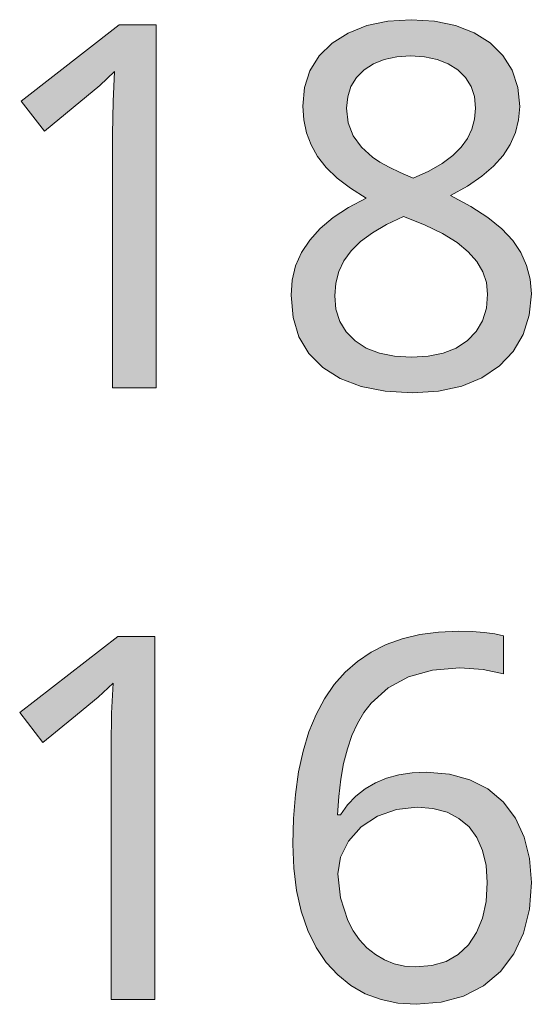
# Model space of a CAD drawing. Units: millimetres. Extents: x 0 to 420, y 0 to 297.
# Drawn here: x 51 to 54, y 169 to 175 of the extents above; entities that cross this region are included whole.
import ezdxf

# ---------------------------------------------------------------- set-up
doc = ezdxf.new("R2010")
doc.units = ezdxf.units.MM
doc.header["$MEASUREMENT"] = 0
doc.layers.add('Layer 1', color=7, linetype='Continuous', lineweight=0)

# ---------------------------------------------------------------- blocks, each defined once
blk = doc.blocks.new('Block_0')
at = {"layer": 'Layer 1', "true_color": 0x000000, "transparency": 33554687}
h = blk.add_hatch(color=18, dxfattribs=at)
h.dxf.hatch_style = 2
h.paths.add_polyline_path([(52.1851, 172.6772), (52.1851, 174.669), (51.9819, 174.669), (51.4426, 174.2508), (51.5705, 174.0857), (51.7288, 174.216), (51.8744, 174.3363), (51.9561, 174.4129), (51.9481, 174.2478), (51.9451, 174.0696), (51.9451, 172.6772), (52.1851, 172.6772)])
h = blk.add_hatch(color=18, dxfattribs=at)
h.dxf.hatch_style = 2
edge = h.paths.add_edge_path()
edge.add_spline(control_points=[(53.5855, 174.6974), (53.5855, 174.6974), (53.7146, 174.6893), (53.7146, 174.6893), (53.7146, 174.6893), (53.8294, 174.6648), (53.8294, 174.6648), (53.8294, 174.6648), (53.9314, 174.6254), (53.9314, 174.6254), (53.9314, 174.6254), (54.0203, 174.5708), (54.0203, 174.5708), (54.0203, 174.5708), (54.0906, 174.501), (54.0906, 174.501), (54.0906, 174.501), (54.1414, 174.4197), (54.1414, 174.4197), (54.1414, 174.4197), (54.1718, 174.3261), (54.1718, 174.3261), (54.1718, 174.3261), (54.1824, 174.2207), (54.1824, 174.2207), (54.1824, 174.2207), (54.1765, 174.1475), (54.1765, 174.1475), (54.1765, 174.1475), (54.1591, 174.0776), (54.1591, 174.0776), (54.1591, 174.0776), (54.1304, 174.0129), (54.1304, 174.0129), (54.1304, 174.0129), (54.091, 173.9523), (54.091, 173.9523), (54.091, 173.9523), (54.0393, 173.8939), (54.0393, 173.8939), (54.0393, 173.8939), (53.9737, 173.838), (53.9737, 173.838), (53.9737, 173.838), (53.895, 173.7838), (53.895, 173.7838), (53.895, 173.7838), (53.8023, 173.7318), (53.8023, 173.7318), (53.8023, 173.7318), (53.914, 173.6725), (53.914, 173.6725), (53.914, 173.6725), (54.008, 173.6115), (54.008, 173.6115), (54.008, 173.6115), (54.0851, 173.5497), (54.0851, 173.5497), (54.0851, 173.5497), (54.1439, 173.4862), (54.1439, 173.4862), (54.1439, 173.4862), (54.1884, 173.4198), (54.1884, 173.4198), (54.1884, 173.4198), (54.2205, 173.3486), (54.2205, 173.3486), (54.2205, 173.3486), (54.24, 173.2737), (54.24, 173.2737), (54.24, 173.2737), (54.2464, 173.1933), (54.2464, 173.1933), (54.2464, 173.1933), (54.2349, 173.0756), (54.2349, 173.0756), (54.2349, 173.0756), (54.2015, 172.9702), (54.2015, 172.9702), (54.2015, 172.9702), (54.1469, 172.8771), (54.1469, 172.8771), (54.1469, 172.8771), (54.0707, 172.797), (54.0707, 172.797), (54.0707, 172.797), (53.9746, 172.7327), (53.9746, 172.7327), (53.9746, 172.7327), (53.8637, 172.6866), (53.8637, 172.6866), (53.8637, 172.6866), (53.7362, 172.659), (53.7362, 172.659), (53.7362, 172.659), (53.5936, 172.6497), (53.5936, 172.6497), (53.5936, 172.6497), (53.4433, 172.6582), (53.4433, 172.6582), (53.4433, 172.6582), (53.3104, 172.684), (53.3104, 172.684), (53.3104, 172.684), (53.1965, 172.728), (53.1965, 172.728), (53.1965, 172.728), (53.1004, 172.789), (53.1004, 172.789), (53.1004, 172.789), (53.0242, 172.8656), (53.0242, 172.8656), (53.0242, 172.8656), (52.9696, 172.9562), (52.9696, 172.9562), (52.9696, 172.9562), (52.937, 173.0633), (52.937, 173.0633), (52.937, 173.0633), (52.926, 173.1852), (52.926, 173.1852), (52.926, 173.1852), (52.9323, 173.2678), (52.9323, 173.2678), (52.9323, 173.2678), (52.9505, 173.3461), (52.9505, 173.3461), (52.9505, 173.3461), (52.9831, 173.4189), (52.9831, 173.4189), (52.9831, 173.4189), (53.0284, 173.4875), (53.0284, 173.4875), (53.0284, 173.4875), (53.0864, 173.5523), (53.0864, 173.5523), (53.0864, 173.5523), (53.158, 173.6119), (53.158, 173.6119), (53.158, 173.6119), (53.2418, 173.6674), (53.2418, 173.6674), (53.2418, 173.6674), (53.3392, 173.7178), (53.3392, 173.7178), (53.3392, 173.7178), (53.2528, 173.772), (53.2528, 173.772), (53.2528, 173.772), (53.1796, 173.8283), (53.1796, 173.8283), (53.1796, 173.8283), (53.1194, 173.8867), (53.1194, 173.8867), (53.1194, 173.8867), (53.072, 173.9468), (53.072, 173.9468), (53.072, 173.9468), (53.036, 174.0099), (53.036, 174.0099), (53.036, 174.0099), (53.0106, 174.0764), (53.0106, 174.0764), (53.0106, 174.0764), (52.9954, 174.1479), (52.9954, 174.1479), (52.9954, 174.1479), (52.9903, 174.2232), (52.9903, 174.2232), (52.9903, 174.2232), (53.0001, 174.3257), (53.0001, 174.3257), (53.0001, 174.3257), (53.0297, 174.4167), (53.0297, 174.4167), (53.0297, 174.4167), (53.0809, 174.4984), (53.0809, 174.4984), (53.0809, 174.4984), (53.1525, 174.5678), (53.1525, 174.5678), (53.1525, 174.5678), (53.2405, 174.6241), (53.2405, 174.6241), (53.2405, 174.6241), (53.3417, 174.6648), (53.3417, 174.6648), (53.3417, 174.6648), (53.4573, 174.6893), (53.4573, 174.6893), (53.4573, 174.6893), (53.5855, 174.6974), (53.5855, 174.6974)], knot_values=[0, 0, 0, 0, 1, 1, 1, 2, 2, 2, 3, 3, 3, 4, 4, 4, 5, 5, 5, 6, 6, 6, 7, 7, 7, 8, 8, 8, 9, 9, 9, 10, 10, 10, 11, 11, 11, 12, 12, 12, 13, 13, 13, 14, 14, 14, 15, 15, 15, 16, 16, 16, 17, 17, 17, 18, 18, 18, 19, 19, 19, 20, 20, 20, 21, 21, 21, 22, 22, 22, 23, 23, 23, 24, 24, 24, 25, 25, 25, 26, 26, 26, 27, 27, 27, 28, 28, 28, 29, 29, 29, 30, 30, 30, 31, 31, 31, 32, 32, 32, 33, 33, 33, 34, 34, 34, 35, 35, 35, 36, 36, 36, 37, 37, 37, 38, 38, 38, 39, 39, 39, 40, 40, 40, 41, 41, 41, 42, 42, 42, 43, 43, 43, 44, 44, 44, 45, 45, 45, 46, 46, 46, 47, 47, 47, 48, 48, 48, 49, 49, 49, 50, 50, 50, 51, 51, 51, 52, 52, 52, 53, 53, 53, 54, 54, 54, 55, 55, 55, 56, 56, 56, 57, 57, 57, 58, 58, 58, 59, 59, 59, 60, 60, 60, 61, 61, 61, 62, 62, 62, 63, 63, 63, 64, 64, 64, 64], degree=3, periodic=0)
edge.add_line((53.5855, 174.6974), (53.5855, 174.6974))
edge = h.paths.add_edge_path()
edge.add_spline(control_points=[(53.166, 173.1827), (53.166, 173.1827), (53.1728, 173.1078), (53.1728, 173.1078), (53.1728, 173.1078), (53.1931, 173.0409), (53.1931, 173.0409), (53.1931, 173.0409), (53.2287, 172.9837), (53.2287, 172.9837), (53.2287, 172.9837), (53.2778, 172.9346), (53.2778, 172.9346), (53.2778, 172.9346), (53.3392, 172.8952), (53.3392, 172.8952), (53.3392, 172.8952), (53.4111, 172.8665), (53.4111, 172.8665), (53.4111, 172.8665), (53.4941, 172.85), (53.4941, 172.85), (53.4941, 172.85), (53.5881, 172.8445), (53.5881, 172.8445), (53.5881, 172.8445), (53.6799, 172.85), (53.6799, 172.85), (53.6799, 172.85), (53.7612, 172.8665), (53.7612, 172.8665), (53.7612, 172.8665), (53.8336, 172.8952), (53.8336, 172.8952), (53.8336, 172.8952), (53.895, 172.9359), (53.895, 172.9359), (53.895, 172.9359), (53.9437, 172.9863), (53.9437, 172.9863), (53.9437, 172.9863), (53.978, 173.0451), (53.978, 173.0451), (53.978, 173.0451), (53.9996, 173.1133), (53.9996, 173.1133), (53.9996, 173.1133), (54.0063, 173.1908), (54.0063, 173.1908), (54.0063, 173.1908), (53.9996, 173.2543), (53.9996, 173.2543), (53.9996, 173.2543), (53.9792, 173.3135), (53.9792, 173.3135), (53.9792, 173.3135), (53.9466, 173.3702), (53.9466, 173.3702), (53.9466, 173.3702), (53.9001, 173.4236), (53.9001, 173.4236), (53.9001, 173.4236), (53.8383, 173.474), (53.8383, 173.474), (53.8383, 173.474), (53.7578, 173.5231), (53.7578, 173.5231), (53.7578, 173.5231), (53.6596, 173.5709), (53.6596, 173.5709), (53.6596, 173.5709), (53.5432, 173.617), (53.5432, 173.617), (53.5432, 173.617), (53.4513, 173.5739), (53.4513, 173.5739), (53.4513, 173.5739), (53.3726, 173.5277), (53.3726, 173.5277), (53.3726, 173.5277), (53.3074, 173.4799), (53.3074, 173.4799), (53.3074, 173.4799), (53.2558, 173.4291), (53.2558, 173.4291), (53.2558, 173.4291), (53.2164, 173.3745), (53.2164, 173.3745), (53.2164, 173.3745), (53.1876, 173.3148), (53.1876, 173.3148), (53.1876, 173.3148), (53.1715, 173.2509), (53.1715, 173.2509), (53.1715, 173.2509), (53.166, 173.1827), (53.166, 173.1827)], knot_values=[0, 0, 0, 0, 1, 1, 1, 2, 2, 2, 3, 3, 3, 4, 4, 4, 5, 5, 5, 6, 6, 6, 7, 7, 7, 8, 8, 8, 9, 9, 9, 10, 10, 10, 11, 11, 11, 12, 12, 12, 13, 13, 13, 14, 14, 14, 15, 15, 15, 16, 16, 16, 17, 17, 17, 18, 18, 18, 19, 19, 19, 20, 20, 20, 21, 21, 21, 22, 22, 22, 23, 23, 23, 24, 24, 24, 25, 25, 25, 26, 26, 26, 27, 27, 27, 28, 28, 28, 29, 29, 29, 30, 30, 30, 31, 31, 31, 32, 32, 32, 32], degree=3, periodic=0)
edge.add_line((53.166, 173.1827), (53.166, 173.1827))
edge = h.paths.add_edge_path()
edge.add_spline(control_points=[(53.583, 174.4984), (53.583, 174.4984), (53.5064, 174.4938), (53.5064, 174.4938), (53.5064, 174.4938), (53.4382, 174.4794), (53.4382, 174.4794), (53.4382, 174.4794), (53.3785, 174.4557), (53.3785, 174.4557), (53.3785, 174.4557), (53.3269, 174.4222), (53.3269, 174.4222), (53.3269, 174.4222), (53.285, 174.3803), (53.285, 174.3803), (53.285, 174.3803), (53.2545, 174.3312), (53.2545, 174.3312), (53.2545, 174.3312), (53.2371, 174.2745), (53.2371, 174.2745), (53.2371, 174.2745), (53.2312, 174.211), (53.2312, 174.211), (53.2312, 174.211), (53.2405, 174.1305), (53.2405, 174.1305), (53.2405, 174.1305), (53.268, 174.0598), (53.268, 174.0598), (53.268, 174.0598), (53.3129, 173.998), (53.3129, 173.998), (53.3129, 173.998), (53.3743, 173.9426), (53.3743, 173.9426), (53.3743, 173.9426), (53.4145, 173.9159), (53.4145, 173.9159), (53.4145, 173.9159), (53.4645, 173.888), (53.4645, 173.888), (53.4645, 173.888), (53.5254, 173.8583), (53.5254, 173.8583), (53.5254, 173.8583), (53.5965, 173.827), (53.5965, 173.827), (53.5965, 173.827), (53.6829, 173.8668), (53.6829, 173.8668), (53.6829, 173.8668), (53.7557, 173.9083), (53.7557, 173.9083), (53.7557, 173.9083), (53.815, 173.9519), (53.815, 173.9519), (53.815, 173.9519), (53.8607, 173.9972), (53.8607, 173.9972), (53.8607, 173.9972), (53.895, 174.0455), (53.895, 174.0455), (53.895, 174.0455), (53.9191, 174.0967), (53.9191, 174.0967), (53.9191, 174.0967), (53.9348, 174.1517), (53.9348, 174.1517), (53.9348, 174.1517), (53.9399, 174.211), (53.9399, 174.211), (53.9399, 174.211), (53.9335, 174.2753), (53.9335, 174.2753), (53.9335, 174.2753), (53.9153, 174.3312), (53.9153, 174.3312), (53.9153, 174.3312), (53.8848, 174.3803), (53.8848, 174.3803), (53.8848, 174.3803), (53.8429, 174.4222), (53.8429, 174.4222), (53.8429, 174.4222), (53.79, 174.4557), (53.79, 174.4557), (53.79, 174.4557), (53.7286, 174.4794), (53.7286, 174.4794), (53.7286, 174.4794), (53.66, 174.4938), (53.66, 174.4938), (53.66, 174.4938), (53.583, 174.4984), (53.583, 174.4984)], knot_values=[0, 0, 0, 0, 1, 1, 1, 2, 2, 2, 3, 3, 3, 4, 4, 4, 5, 5, 5, 6, 6, 6, 7, 7, 7, 8, 8, 8, 9, 9, 9, 10, 10, 10, 11, 11, 11, 12, 12, 12, 13, 13, 13, 14, 14, 14, 15, 15, 15, 16, 16, 16, 17, 17, 17, 18, 18, 18, 19, 19, 19, 20, 20, 20, 21, 21, 21, 22, 22, 22, 23, 23, 23, 24, 24, 24, 25, 25, 25, 26, 26, 26, 27, 27, 27, 28, 28, 28, 29, 29, 29, 30, 30, 30, 31, 31, 31, 32, 32, 32, 32], degree=3, periodic=0)
edge.add_line((53.583, 174.4984), (53.583, 174.4984))
h = blk.add_hatch(color=18, dxfattribs=at)
h.dxf.hatch_style = 2
h.paths.add_polyline_path([(52.1767, 169.3206), (52.1767, 171.3124), (51.9739, 171.3124), (51.4346, 170.8942), (51.5624, 170.7295), (51.7208, 170.8594), (51.8664, 170.9801), (51.9481, 171.0563), (51.9396, 170.8916), (51.9371, 170.713), (51.9371, 169.3206), (52.1767, 169.3206)])
h = blk.add_hatch(color=18, dxfattribs=at)
h.dxf.hatch_style = 2
edge = h.paths.add_edge_path()
edge.add_spline(control_points=[(52.9357, 170.172), (52.9357, 170.172), (52.9391, 170.3133), (52.9391, 170.3133), (52.9391, 170.3133), (52.9497, 170.4459), (52.9497, 170.4459), (52.9497, 170.4459), (52.967, 170.569), (52.967, 170.569), (52.967, 170.569), (52.9916, 170.6829), (52.9916, 170.6829), (52.9916, 170.6829), (53.0238, 170.7883), (53.0238, 170.7883), (53.0238, 170.7883), (53.0631, 170.884), (53.0631, 170.884), (53.0631, 170.884), (53.1097, 170.9708), (53.1097, 170.9708), (53.1097, 170.9708), (53.163, 171.0482), (53.163, 171.0482), (53.163, 171.0482), (53.2236, 171.1164), (53.2236, 171.1164), (53.2236, 171.1164), (53.2909, 171.1757), (53.2909, 171.1757), (53.2909, 171.1757), (53.3658, 171.226), (53.3658, 171.226), (53.3658, 171.226), (53.4479, 171.2675), (53.4479, 171.2675), (53.4479, 171.2675), (53.5368, 171.2997), (53.5368, 171.2997), (53.5368, 171.2997), (53.6329, 171.3226), (53.6329, 171.3226), (53.6329, 171.3226), (53.7362, 171.3365), (53.7362, 171.3365), (53.7362, 171.3365), (53.8471, 171.3412), (53.8471, 171.3412), (53.8471, 171.3412), (53.9217, 171.3395), (53.9217, 171.3395), (53.9217, 171.3395), (53.9877, 171.3344), (53.9877, 171.3344), (53.9877, 171.3344), (54.0453, 171.3264), (54.0453, 171.3264), (54.0453, 171.3264), (54.0935, 171.3154), (54.0935, 171.3154), (54.0935, 171.3154), (54.0935, 171.1067), (54.0935, 171.1067), (54.0935, 171.1067), (53.9818, 171.1312), (53.9818, 171.1312), (53.9818, 171.1312), (53.8527, 171.1393), (53.8527, 171.1393), (53.8527, 171.1393), (53.7028, 171.127), (53.7028, 171.127), (53.7028, 171.127), (53.572, 171.0906), (53.572, 171.0906), (53.572, 171.0906), (53.4598, 171.0305), (53.4598, 171.0305), (53.4598, 171.0305), (53.3662, 170.9458), (53.3662, 170.9458), (53.3662, 170.9458), (53.3265, 170.8942), (53.3265, 170.8942), (53.3265, 170.8942), (53.2913, 170.8349), (53.2913, 170.8349), (53.2913, 170.8349), (53.2608, 170.7689), (53.2608, 170.7689), (53.2608, 170.7689), (53.2354, 170.6952), (53.2354, 170.6952), (53.2354, 170.6952), (53.2147, 170.6156), (53.2147, 170.6156), (53.2147, 170.6156), (53.1986, 170.5284), (53.1986, 170.5284), (53.1986, 170.5284), (53.1876, 170.4344), (53.1876, 170.4344), (53.1876, 170.4344), (53.1808, 170.3328), (53.1808, 170.3328), (53.1808, 170.3328), (53.1973, 170.3328), (53.1973, 170.3328), (53.1973, 170.3328), (53.2367, 170.3878), (53.2367, 170.3878), (53.2367, 170.3878), (53.2816, 170.4353), (53.2816, 170.4353), (53.2816, 170.4353), (53.3332, 170.4755), (53.3332, 170.4755), (53.3332, 170.4755), (53.3895, 170.5085), (53.3895, 170.5085), (53.3895, 170.5085), (53.4513, 170.5343), (53.4513, 170.5343), (53.4513, 170.5343), (53.5186, 170.5525), (53.5186, 170.5525), (53.5186, 170.5525), (53.591, 170.5635), (53.591, 170.5635), (53.591, 170.5635), (53.6685, 170.5673), (53.6685, 170.5673), (53.6685, 170.5673), (53.7959, 170.5572), (53.7959, 170.5572), (53.7959, 170.5572), (53.9085, 170.5263), (53.9085, 170.5263), (53.9085, 170.5263), (54.0076, 170.4755), (54.0076, 170.4755), (54.0076, 170.4755), (54.0923, 170.4039), (54.0923, 170.4039), (54.0923, 170.4039), (54.1591, 170.315), (54.1591, 170.315), (54.1591, 170.315), (54.207, 170.2117), (54.207, 170.2117), (54.207, 170.2117), (54.2366, 170.0941), (54.2366, 170.0941), (54.2366, 170.0941), (54.2464, 169.9624), (54.2464, 169.9624), (54.2464, 169.9624), (54.2354, 169.8151), (54.2354, 169.8151), (54.2354, 169.8151), (54.2028, 169.6843), (54.2028, 169.6843), (54.2028, 169.6843), (54.1498, 169.5708), (54.1498, 169.5708), (54.1498, 169.5708), (54.0762, 169.4735), (54.0762, 169.4735), (54.0762, 169.4735), (53.9826, 169.3947), (53.9826, 169.3947), (53.9826, 169.3947), (53.8742, 169.3384), (53.8742, 169.3384), (53.8742, 169.3384), (53.7511, 169.3045), (53.7511, 169.3045), (53.7511, 169.3045), (53.6126, 169.2935), (53.6126, 169.2935), (53.6126, 169.2935), (53.5136, 169.2999), (53.5136, 169.2999), (53.5136, 169.2999), (53.4209, 169.3194), (53.4209, 169.3194), (53.4209, 169.3194), (53.3341, 169.3515), (53.3341, 169.3515), (53.3341, 169.3515), (53.2545, 169.3968), (53.2545, 169.3968), (53.2545, 169.3968), (53.1821, 169.4544), (53.1821, 169.4544), (53.1821, 169.4544), (53.1182, 169.5238), (53.1182, 169.5238), (53.1182, 169.5238), (53.064, 169.606), (53.064, 169.606), (53.064, 169.606), (53.0187, 169.6995), (53.0187, 169.6995), (53.0187, 169.6995), (52.9823, 169.8041), (52.9823, 169.8041), (52.9823, 169.8041), (52.9565, 169.9175), (52.9565, 169.9175), (52.9565, 169.9175), (52.9408, 170.0403), (52.9408, 170.0403), (52.9408, 170.0403), (52.9357, 170.172), (52.9357, 170.172)], knot_values=[0, 0, 0, 0, 1, 1, 1, 2, 2, 2, 3, 3, 3, 4, 4, 4, 5, 5, 5, 6, 6, 6, 7, 7, 7, 8, 8, 8, 9, 9, 9, 10, 10, 10, 11, 11, 11, 12, 12, 12, 13, 13, 13, 14, 14, 14, 15, 15, 15, 16, 16, 16, 17, 17, 17, 18, 18, 18, 19, 19, 19, 20, 20, 20, 21, 21, 21, 22, 22, 22, 23, 23, 23, 24, 24, 24, 25, 25, 25, 26, 26, 26, 27, 27, 27, 28, 28, 28, 29, 29, 29, 30, 30, 30, 31, 31, 31, 32, 32, 32, 33, 33, 33, 34, 34, 34, 35, 35, 35, 36, 36, 36, 37, 37, 37, 38, 38, 38, 39, 39, 39, 40, 40, 40, 41, 41, 41, 42, 42, 42, 43, 43, 43, 44, 44, 44, 45, 45, 45, 46, 46, 46, 47, 47, 47, 48, 48, 48, 49, 49, 49, 50, 50, 50, 51, 51, 51, 52, 52, 52, 53, 53, 53, 54, 54, 54, 55, 55, 55, 56, 56, 56, 57, 57, 57, 58, 58, 58, 59, 59, 59, 60, 60, 60, 61, 61, 61, 62, 62, 62, 63, 63, 63, 64, 64, 64, 65, 65, 65, 66, 66, 66, 67, 67, 67, 68, 68, 68, 69, 69, 69, 70, 70, 70, 71, 71, 71, 72, 72, 72, 72], degree=3, periodic=0)
edge.add_line((52.9357, 170.172), (52.9357, 170.172))
edge = h.paths.add_edge_path()
edge.add_spline(control_points=[(53.6101, 169.4993), (53.6101, 169.4993), (53.699, 169.5065), (53.699, 169.5065), (53.699, 169.5065), (53.7777, 169.5293), (53.7777, 169.5293), (53.7777, 169.5293), (53.8446, 169.567), (53.8446, 169.567), (53.8446, 169.567), (53.9018, 169.6204), (53.9018, 169.6204), (53.9018, 169.6204), (53.9458, 169.6868), (53.9458, 169.6868), (53.9458, 169.6868), (53.978, 169.766), (53.978, 169.766), (53.978, 169.766), (53.9974, 169.8583), (53.9974, 169.8583), (53.9974, 169.8583), (54.0038, 169.9624), (54.0038, 169.9624), (54.0038, 169.9624), (53.9974, 170.056), (53.9974, 170.056), (53.9974, 170.056), (53.978, 170.1381), (53.978, 170.1381), (53.978, 170.1381), (53.9471, 170.2088), (53.9471, 170.2088), (53.9471, 170.2088), (53.9043, 170.2676), (53.9043, 170.2676), (53.9043, 170.2676), (53.8488, 170.3142), (53.8488, 170.3142), (53.8488, 170.3142), (53.7832, 170.3481), (53.7832, 170.3481), (53.7832, 170.3481), (53.7058, 170.3684), (53.7058, 170.3684), (53.7058, 170.3684), (53.6181, 170.3752), (53.6181, 170.3752), (53.6181, 170.3752), (53.5047, 170.3629), (53.5047, 170.3629), (53.5047, 170.3629), (53.4001, 170.326), (53.4001, 170.326), (53.4001, 170.326), (53.3116, 170.2676), (53.3116, 170.2676), (53.3116, 170.2676), (53.2422, 170.1897), (53.2422, 170.1897), (53.2422, 170.1897), (53.1973, 170.1013), (53.1973, 170.1013), (53.1973, 170.1013), (53.1838, 170.0102), (53.1838, 170.0102), (53.1838, 170.0102), (53.1973, 169.8777), (53.1973, 169.8777), (53.1973, 169.8777), (53.238, 169.7541), (53.238, 169.7541), (53.238, 169.7541), (53.2676, 169.6974), (53.2676, 169.6974), (53.2676, 169.6974), (53.3023, 169.6474), (53.3023, 169.6474), (53.3023, 169.6474), (53.343, 169.6043), (53.343, 169.6043), (53.343, 169.6043), (53.3895, 169.5674), (53.3895, 169.5674), (53.3895, 169.5674), (53.4391, 169.5374), (53.4391, 169.5374), (53.4391, 169.5374), (53.4928, 169.5154), (53.4928, 169.5154), (53.4928, 169.5154), (53.5495, 169.5031), (53.5495, 169.5031), (53.5495, 169.5031), (53.6101, 169.4993), (53.6101, 169.4993)], knot_values=[0, 0, 0, 0, 1, 1, 1, 2, 2, 2, 3, 3, 3, 4, 4, 4, 5, 5, 5, 6, 6, 6, 7, 7, 7, 8, 8, 8, 9, 9, 9, 10, 10, 10, 11, 11, 11, 12, 12, 12, 13, 13, 13, 14, 14, 14, 15, 15, 15, 16, 16, 16, 17, 17, 17, 18, 18, 18, 19, 19, 19, 20, 20, 20, 21, 21, 21, 22, 22, 22, 23, 23, 23, 24, 24, 24, 25, 25, 25, 26, 26, 26, 27, 27, 27, 28, 28, 28, 29, 29, 29, 30, 30, 30, 31, 31, 31, 32, 32, 32, 32], degree=3, periodic=0)
edge.add_line((53.6101, 169.4993), (53.6101, 169.4993))
at = {"layer": 'Layer 1'}
for points in [[(52.1851, 172.6772), (52.1851, 174.669), (51.9819, 174.669), (51.4426, 174.2508), (51.5705, 174.0857), (51.7288, 174.216), (51.8744, 174.3363), (51.9561, 174.4129), (51.9481, 174.2478), (51.9451, 174.0696), (51.9451, 172.6772), (52.1851, 172.6772)], [(52.1767, 169.3206), (52.1767, 171.3124), (51.9739, 171.3124), (51.4346, 170.8942), (51.5624, 170.7295), (51.7208, 170.8594), (51.8664, 170.9801), (51.9481, 171.0563), (51.9396, 170.8916), (51.9371, 170.713), (51.9371, 169.3206), (52.1767, 169.3206)]]:
    blk.add_lwpolyline(points, dxfattribs=at)
for points, knots in [([(53.5855, 174.6974), (53.5855, 174.6974), (53.7146, 174.6893), (53.7146, 174.6893), (53.7146, 174.6893), (53.8294, 174.6648), (53.8294, 174.6648), (53.8294, 174.6648), (53.9314, 174.6254), (53.9314, 174.6254), (53.9314, 174.6254), (54.0203, 174.5708), (54.0203, 174.5708), (54.0203, 174.5708), (54.0906, 174.501), (54.0906, 174.501), (54.0906, 174.501), (54.1414, 174.4197), (54.1414, 174.4197), (54.1414, 174.4197), (54.1718, 174.3261), (54.1718, 174.3261), (54.1718, 174.3261), (54.1824, 174.2207), (54.1824, 174.2207), (54.1824, 174.2207), (54.1765, 174.1475), (54.1765, 174.1475), (54.1765, 174.1475), (54.1591, 174.0776), (54.1591, 174.0776), (54.1591, 174.0776), (54.1304, 174.0129), (54.1304, 174.0129), (54.1304, 174.0129), (54.091, 173.9523), (54.091, 173.9523), (54.091, 173.9523), (54.0393, 173.8939), (54.0393, 173.8939), (54.0393, 173.8939), (53.9737, 173.838), (53.9737, 173.838), (53.9737, 173.838), (53.895, 173.7838), (53.895, 173.7838), (53.895, 173.7838), (53.8023, 173.7318), (53.8023, 173.7318), (53.8023, 173.7318), (53.914, 173.6725), (53.914, 173.6725), (53.914, 173.6725), (54.008, 173.6115), (54.008, 173.6115), (54.008, 173.6115), (54.0851, 173.5497), (54.0851, 173.5497), (54.0851, 173.5497), (54.1439, 173.4862), (54.1439, 173.4862), (54.1439, 173.4862), (54.1884, 173.4198), (54.1884, 173.4198), (54.1884, 173.4198), (54.2205, 173.3486), (54.2205, 173.3486), (54.2205, 173.3486), (54.24, 173.2737), (54.24, 173.2737), (54.24, 173.2737), (54.2464, 173.1933), (54.2464, 173.1933), (54.2464, 173.1933), (54.2349, 173.0756), (54.2349, 173.0756), (54.2349, 173.0756), (54.2015, 172.9702), (54.2015, 172.9702), (54.2015, 172.9702), (54.1469, 172.8771), (54.1469, 172.8771), (54.1469, 172.8771), (54.0707, 172.797), (54.0707, 172.797), (54.0707, 172.797), (53.9746, 172.7327), (53.9746, 172.7327), (53.9746, 172.7327), (53.8637, 172.6866), (53.8637, 172.6866), (53.8637, 172.6866), (53.7362, 172.659), (53.7362, 172.659), (53.7362, 172.659), (53.5936, 172.6497), (53.5936, 172.6497), (53.5936, 172.6497), (53.4433, 172.6582), (53.4433, 172.6582), (53.4433, 172.6582), (53.3104, 172.684), (53.3104, 172.684), (53.3104, 172.684), (53.1965, 172.728), (53.1965, 172.728), (53.1965, 172.728), (53.1004, 172.789), (53.1004, 172.789), (53.1004, 172.789), (53.0242, 172.8656), (53.0242, 172.8656), (53.0242, 172.8656), (52.9696, 172.9562), (52.9696, 172.9562), (52.9696, 172.9562), (52.937, 173.0633), (52.937, 173.0633), (52.937, 173.0633), (52.926, 173.1852), (52.926, 173.1852), (52.926, 173.1852), (52.9323, 173.2678), (52.9323, 173.2678), (52.9323, 173.2678), (52.9505, 173.3461), (52.9505, 173.3461), (52.9505, 173.3461), (52.9831, 173.4189), (52.9831, 173.4189), (52.9831, 173.4189), (53.0284, 173.4875), (53.0284, 173.4875), (53.0284, 173.4875), (53.0864, 173.5523), (53.0864, 173.5523), (53.0864, 173.5523), (53.158, 173.6119), (53.158, 173.6119), (53.158, 173.6119), (53.2418, 173.6674), (53.2418, 173.6674), (53.2418, 173.6674), (53.3392, 173.7178), (53.3392, 173.7178), (53.3392, 173.7178), (53.2528, 173.772), (53.2528, 173.772), (53.2528, 173.772), (53.1796, 173.8283), (53.1796, 173.8283), (53.1796, 173.8283), (53.1194, 173.8867), (53.1194, 173.8867), (53.1194, 173.8867), (53.072, 173.9468), (53.072, 173.9468), (53.072, 173.9468), (53.036, 174.0099), (53.036, 174.0099), (53.036, 174.0099), (53.0106, 174.0764), (53.0106, 174.0764), (53.0106, 174.0764), (52.9954, 174.1479), (52.9954, 174.1479), (52.9954, 174.1479), (52.9903, 174.2232), (52.9903, 174.2232), (52.9903, 174.2232), (53.0001, 174.3257), (53.0001, 174.3257), (53.0001, 174.3257), (53.0297, 174.4167), (53.0297, 174.4167), (53.0297, 174.4167), (53.0809, 174.4984), (53.0809, 174.4984), (53.0809, 174.4984), (53.1525, 174.5678), (53.1525, 174.5678), (53.1525, 174.5678), (53.2405, 174.6241), (53.2405, 174.6241), (53.2405, 174.6241), (53.3417, 174.6648), (53.3417, 174.6648), (53.3417, 174.6648), (53.4573, 174.6893), (53.4573, 174.6893), (53.4573, 174.6893), (53.5855, 174.6974), (53.5855, 174.6974)], [0, 0, 0, 0, 1, 1, 1, 2, 2, 2, 3, 3, 3, 4, 4, 4, 5, 5, 5, 6, 6, 6, 7, 7, 7, 8, 8, 8, 9, 9, 9, 10, 10, 10, 11, 11, 11, 12, 12, 12, 13, 13, 13, 14, 14, 14, 15, 15, 15, 16, 16, 16, 17, 17, 17, 18, 18, 18, 19, 19, 19, 20, 20, 20, 21, 21, 21, 22, 22, 22, 23, 23, 23, 24, 24, 24, 25, 25, 25, 26, 26, 26, 27, 27, 27, 28, 28, 28, 29, 29, 29, 30, 30, 30, 31, 31, 31, 32, 32, 32, 33, 33, 33, 34, 34, 34, 35, 35, 35, 36, 36, 36, 37, 37, 37, 38, 38, 38, 39, 39, 39, 40, 40, 40, 41, 41, 41, 42, 42, 42, 43, 43, 43, 44, 44, 44, 45, 45, 45, 46, 46, 46, 47, 47, 47, 48, 48, 48, 49, 49, 49, 50, 50, 50, 51, 51, 51, 52, 52, 52, 53, 53, 53, 54, 54, 54, 55, 55, 55, 56, 56, 56, 57, 57, 57, 58, 58, 58, 59, 59, 59, 60, 60, 60, 61, 61, 61, 62, 62, 62, 63, 63, 63, 64, 64, 64, 64]), ([(53.583, 174.4984), (53.583, 174.4984), (53.5064, 174.4938), (53.5064, 174.4938), (53.5064, 174.4938), (53.4382, 174.4794), (53.4382, 174.4794), (53.4382, 174.4794), (53.3785, 174.4557), (53.3785, 174.4557), (53.3785, 174.4557), (53.3269, 174.4222), (53.3269, 174.4222), (53.3269, 174.4222), (53.285, 174.3803), (53.285, 174.3803), (53.285, 174.3803), (53.2545, 174.3312), (53.2545, 174.3312), (53.2545, 174.3312), (53.2371, 174.2745), (53.2371, 174.2745), (53.2371, 174.2745), (53.2312, 174.211), (53.2312, 174.211), (53.2312, 174.211), (53.2405, 174.1305), (53.2405, 174.1305), (53.2405, 174.1305), (53.268, 174.0598), (53.268, 174.0598), (53.268, 174.0598), (53.3129, 173.998), (53.3129, 173.998), (53.3129, 173.998), (53.3743, 173.9426), (53.3743, 173.9426), (53.3743, 173.9426), (53.4145, 173.9159), (53.4145, 173.9159), (53.4145, 173.9159), (53.4645, 173.888), (53.4645, 173.888), (53.4645, 173.888), (53.5254, 173.8583), (53.5254, 173.8583), (53.5254, 173.8583), (53.5965, 173.827), (53.5965, 173.827), (53.5965, 173.827), (53.6829, 173.8668), (53.6829, 173.8668), (53.6829, 173.8668), (53.7557, 173.9083), (53.7557, 173.9083), (53.7557, 173.9083), (53.815, 173.9519), (53.815, 173.9519), (53.815, 173.9519), (53.8607, 173.9972), (53.8607, 173.9972), (53.8607, 173.9972), (53.895, 174.0455), (53.895, 174.0455), (53.895, 174.0455), (53.9191, 174.0967), (53.9191, 174.0967), (53.9191, 174.0967), (53.9348, 174.1517), (53.9348, 174.1517), (53.9348, 174.1517), (53.9399, 174.211), (53.9399, 174.211), (53.9399, 174.211), (53.9335, 174.2753), (53.9335, 174.2753), (53.9335, 174.2753), (53.9153, 174.3312), (53.9153, 174.3312), (53.9153, 174.3312), (53.8848, 174.3803), (53.8848, 174.3803), (53.8848, 174.3803), (53.8429, 174.4222), (53.8429, 174.4222), (53.8429, 174.4222), (53.79, 174.4557), (53.79, 174.4557), (53.79, 174.4557), (53.7286, 174.4794), (53.7286, 174.4794), (53.7286, 174.4794), (53.66, 174.4938), (53.66, 174.4938), (53.66, 174.4938), (53.583, 174.4984), (53.583, 174.4984)], [0, 0, 0, 0, 1, 1, 1, 2, 2, 2, 3, 3, 3, 4, 4, 4, 5, 5, 5, 6, 6, 6, 7, 7, 7, 8, 8, 8, 9, 9, 9, 10, 10, 10, 11, 11, 11, 12, 12, 12, 13, 13, 13, 14, 14, 14, 15, 15, 15, 16, 16, 16, 17, 17, 17, 18, 18, 18, 19, 19, 19, 20, 20, 20, 21, 21, 21, 22, 22, 22, 23, 23, 23, 24, 24, 24, 25, 25, 25, 26, 26, 26, 27, 27, 27, 28, 28, 28, 29, 29, 29, 30, 30, 30, 31, 31, 31, 32, 32, 32, 32]), ([(53.166, 173.1827), (53.166, 173.1827), (53.1728, 173.1078), (53.1728, 173.1078), (53.1728, 173.1078), (53.1931, 173.0409), (53.1931, 173.0409), (53.1931, 173.0409), (53.2287, 172.9837), (53.2287, 172.9837), (53.2287, 172.9837), (53.2778, 172.9346), (53.2778, 172.9346), (53.2778, 172.9346), (53.3392, 172.8952), (53.3392, 172.8952), (53.3392, 172.8952), (53.4111, 172.8665), (53.4111, 172.8665), (53.4111, 172.8665), (53.4941, 172.85), (53.4941, 172.85), (53.4941, 172.85), (53.5881, 172.8445), (53.5881, 172.8445), (53.5881, 172.8445), (53.6799, 172.85), (53.6799, 172.85), (53.6799, 172.85), (53.7612, 172.8665), (53.7612, 172.8665), (53.7612, 172.8665), (53.8336, 172.8952), (53.8336, 172.8952), (53.8336, 172.8952), (53.895, 172.9359), (53.895, 172.9359), (53.895, 172.9359), (53.9437, 172.9863), (53.9437, 172.9863), (53.9437, 172.9863), (53.978, 173.0451), (53.978, 173.0451), (53.978, 173.0451), (53.9996, 173.1133), (53.9996, 173.1133), (53.9996, 173.1133), (54.0063, 173.1908), (54.0063, 173.1908), (54.0063, 173.1908), (53.9996, 173.2543), (53.9996, 173.2543), (53.9996, 173.2543), (53.9792, 173.3135), (53.9792, 173.3135), (53.9792, 173.3135), (53.9466, 173.3702), (53.9466, 173.3702), (53.9466, 173.3702), (53.9001, 173.4236), (53.9001, 173.4236), (53.9001, 173.4236), (53.8383, 173.474), (53.8383, 173.474), (53.8383, 173.474), (53.7578, 173.5231), (53.7578, 173.5231), (53.7578, 173.5231), (53.6596, 173.5709), (53.6596, 173.5709), (53.6596, 173.5709), (53.5432, 173.617), (53.5432, 173.617), (53.5432, 173.617), (53.4513, 173.5739), (53.4513, 173.5739), (53.4513, 173.5739), (53.3726, 173.5277), (53.3726, 173.5277), (53.3726, 173.5277), (53.3074, 173.4799), (53.3074, 173.4799), (53.3074, 173.4799), (53.2558, 173.4291), (53.2558, 173.4291), (53.2558, 173.4291), (53.2164, 173.3745), (53.2164, 173.3745), (53.2164, 173.3745), (53.1876, 173.3148), (53.1876, 173.3148), (53.1876, 173.3148), (53.1715, 173.2509), (53.1715, 173.2509), (53.1715, 173.2509), (53.166, 173.1827), (53.166, 173.1827)], [0, 0, 0, 0, 1, 1, 1, 2, 2, 2, 3, 3, 3, 4, 4, 4, 5, 5, 5, 6, 6, 6, 7, 7, 7, 8, 8, 8, 9, 9, 9, 10, 10, 10, 11, 11, 11, 12, 12, 12, 13, 13, 13, 14, 14, 14, 15, 15, 15, 16, 16, 16, 17, 17, 17, 18, 18, 18, 19, 19, 19, 20, 20, 20, 21, 21, 21, 22, 22, 22, 23, 23, 23, 24, 24, 24, 25, 25, 25, 26, 26, 26, 27, 27, 27, 28, 28, 28, 29, 29, 29, 30, 30, 30, 31, 31, 31, 32, 32, 32, 32]), ([(52.9357, 170.172), (52.9357, 170.172), (52.9391, 170.3133), (52.9391, 170.3133), (52.9391, 170.3133), (52.9497, 170.4459), (52.9497, 170.4459), (52.9497, 170.4459), (52.967, 170.569), (52.967, 170.569), (52.967, 170.569), (52.9916, 170.6829), (52.9916, 170.6829), (52.9916, 170.6829), (53.0238, 170.7883), (53.0238, 170.7883), (53.0238, 170.7883), (53.0631, 170.884), (53.0631, 170.884), (53.0631, 170.884), (53.1097, 170.9708), (53.1097, 170.9708), (53.1097, 170.9708), (53.163, 171.0482), (53.163, 171.0482), (53.163, 171.0482), (53.2236, 171.1164), (53.2236, 171.1164), (53.2236, 171.1164), (53.2909, 171.1757), (53.2909, 171.1757), (53.2909, 171.1757), (53.3658, 171.226), (53.3658, 171.226), (53.3658, 171.226), (53.4479, 171.2675), (53.4479, 171.2675), (53.4479, 171.2675), (53.5368, 171.2997), (53.5368, 171.2997), (53.5368, 171.2997), (53.6329, 171.3226), (53.6329, 171.3226), (53.6329, 171.3226), (53.7362, 171.3365), (53.7362, 171.3365), (53.7362, 171.3365), (53.8471, 171.3412), (53.8471, 171.3412), (53.8471, 171.3412), (53.9217, 171.3395), (53.9217, 171.3395), (53.9217, 171.3395), (53.9877, 171.3344), (53.9877, 171.3344), (53.9877, 171.3344), (54.0453, 171.3264), (54.0453, 171.3264), (54.0453, 171.3264), (54.0935, 171.3154), (54.0935, 171.3154), (54.0935, 171.3154), (54.0935, 171.1067), (54.0935, 171.1067), (54.0935, 171.1067), (53.9818, 171.1312), (53.9818, 171.1312), (53.9818, 171.1312), (53.8527, 171.1393), (53.8527, 171.1393), (53.8527, 171.1393), (53.7028, 171.127), (53.7028, 171.127), (53.7028, 171.127), (53.572, 171.0906), (53.572, 171.0906), (53.572, 171.0906), (53.4598, 171.0305), (53.4598, 171.0305), (53.4598, 171.0305), (53.3662, 170.9458), (53.3662, 170.9458), (53.3662, 170.9458), (53.3265, 170.8942), (53.3265, 170.8942), (53.3265, 170.8942), (53.2913, 170.8349), (53.2913, 170.8349), (53.2913, 170.8349), (53.2608, 170.7689), (53.2608, 170.7689), (53.2608, 170.7689), (53.2354, 170.6952), (53.2354, 170.6952), (53.2354, 170.6952), (53.2147, 170.6156), (53.2147, 170.6156), (53.2147, 170.6156), (53.1986, 170.5284), (53.1986, 170.5284), (53.1986, 170.5284), (53.1876, 170.4344), (53.1876, 170.4344), (53.1876, 170.4344), (53.1808, 170.3328), (53.1808, 170.3328), (53.1808, 170.3328), (53.1973, 170.3328), (53.1973, 170.3328), (53.1973, 170.3328), (53.2367, 170.3878), (53.2367, 170.3878), (53.2367, 170.3878), (53.2816, 170.4353), (53.2816, 170.4353), (53.2816, 170.4353), (53.3332, 170.4755), (53.3332, 170.4755), (53.3332, 170.4755), (53.3895, 170.5085), (53.3895, 170.5085), (53.3895, 170.5085), (53.4513, 170.5343), (53.4513, 170.5343), (53.4513, 170.5343), (53.5186, 170.5525), (53.5186, 170.5525), (53.5186, 170.5525), (53.591, 170.5635), (53.591, 170.5635), (53.591, 170.5635), (53.6685, 170.5673), (53.6685, 170.5673), (53.6685, 170.5673), (53.7959, 170.5572), (53.7959, 170.5572), (53.7959, 170.5572), (53.9085, 170.5263), (53.9085, 170.5263), (53.9085, 170.5263), (54.0076, 170.4755), (54.0076, 170.4755), (54.0076, 170.4755), (54.0923, 170.4039), (54.0923, 170.4039), (54.0923, 170.4039), (54.1591, 170.315), (54.1591, 170.315), (54.1591, 170.315), (54.207, 170.2117), (54.207, 170.2117), (54.207, 170.2117), (54.2366, 170.0941), (54.2366, 170.0941), (54.2366, 170.0941), (54.2464, 169.9624), (54.2464, 169.9624), (54.2464, 169.9624), (54.2354, 169.8151), (54.2354, 169.8151), (54.2354, 169.8151), (54.2028, 169.6843), (54.2028, 169.6843), (54.2028, 169.6843), (54.1498, 169.5708), (54.1498, 169.5708), (54.1498, 169.5708), (54.0762, 169.4735), (54.0762, 169.4735), (54.0762, 169.4735), (53.9826, 169.3947), (53.9826, 169.3947), (53.9826, 169.3947), (53.8742, 169.3384), (53.8742, 169.3384), (53.8742, 169.3384), (53.7511, 169.3045), (53.7511, 169.3045), (53.7511, 169.3045), (53.6126, 169.2935), (53.6126, 169.2935), (53.6126, 169.2935), (53.5136, 169.2999), (53.5136, 169.2999), (53.5136, 169.2999), (53.4209, 169.3194), (53.4209, 169.3194), (53.4209, 169.3194), (53.3341, 169.3515), (53.3341, 169.3515), (53.3341, 169.3515), (53.2545, 169.3968), (53.2545, 169.3968), (53.2545, 169.3968), (53.1821, 169.4544), (53.1821, 169.4544), (53.1821, 169.4544), (53.1182, 169.5238), (53.1182, 169.5238), (53.1182, 169.5238), (53.064, 169.606), (53.064, 169.606), (53.064, 169.606), (53.0187, 169.6995), (53.0187, 169.6995), (53.0187, 169.6995), (52.9823, 169.8041), (52.9823, 169.8041), (52.9823, 169.8041), (52.9565, 169.9175), (52.9565, 169.9175), (52.9565, 169.9175), (52.9408, 170.0403), (52.9408, 170.0403), (52.9408, 170.0403), (52.9357, 170.172), (52.9357, 170.172)], [0, 0, 0, 0, 1, 1, 1, 2, 2, 2, 3, 3, 3, 4, 4, 4, 5, 5, 5, 6, 6, 6, 7, 7, 7, 8, 8, 8, 9, 9, 9, 10, 10, 10, 11, 11, 11, 12, 12, 12, 13, 13, 13, 14, 14, 14, 15, 15, 15, 16, 16, 16, 17, 17, 17, 18, 18, 18, 19, 19, 19, 20, 20, 20, 21, 21, 21, 22, 22, 22, 23, 23, 23, 24, 24, 24, 25, 25, 25, 26, 26, 26, 27, 27, 27, 28, 28, 28, 29, 29, 29, 30, 30, 30, 31, 31, 31, 32, 32, 32, 33, 33, 33, 34, 34, 34, 35, 35, 35, 36, 36, 36, 37, 37, 37, 38, 38, 38, 39, 39, 39, 40, 40, 40, 41, 41, 41, 42, 42, 42, 43, 43, 43, 44, 44, 44, 45, 45, 45, 46, 46, 46, 47, 47, 47, 48, 48, 48, 49, 49, 49, 50, 50, 50, 51, 51, 51, 52, 52, 52, 53, 53, 53, 54, 54, 54, 55, 55, 55, 56, 56, 56, 57, 57, 57, 58, 58, 58, 59, 59, 59, 60, 60, 60, 61, 61, 61, 62, 62, 62, 63, 63, 63, 64, 64, 64, 65, 65, 65, 66, 66, 66, 67, 67, 67, 68, 68, 68, 69, 69, 69, 70, 70, 70, 71, 71, 71, 72, 72, 72, 72]), ([(53.6101, 169.4993), (53.6101, 169.4993), (53.699, 169.5065), (53.699, 169.5065), (53.699, 169.5065), (53.7777, 169.5293), (53.7777, 169.5293), (53.7777, 169.5293), (53.8446, 169.567), (53.8446, 169.567), (53.8446, 169.567), (53.9018, 169.6204), (53.9018, 169.6204), (53.9018, 169.6204), (53.9458, 169.6868), (53.9458, 169.6868), (53.9458, 169.6868), (53.978, 169.766), (53.978, 169.766), (53.978, 169.766), (53.9974, 169.8583), (53.9974, 169.8583), (53.9974, 169.8583), (54.0038, 169.9624), (54.0038, 169.9624), (54.0038, 169.9624), (53.9974, 170.056), (53.9974, 170.056), (53.9974, 170.056), (53.978, 170.1381), (53.978, 170.1381), (53.978, 170.1381), (53.9471, 170.2088), (53.9471, 170.2088), (53.9471, 170.2088), (53.9043, 170.2676), (53.9043, 170.2676), (53.9043, 170.2676), (53.8488, 170.3142), (53.8488, 170.3142), (53.8488, 170.3142), (53.7832, 170.3481), (53.7832, 170.3481), (53.7832, 170.3481), (53.7058, 170.3684), (53.7058, 170.3684), (53.7058, 170.3684), (53.6181, 170.3752), (53.6181, 170.3752), (53.6181, 170.3752), (53.5047, 170.3629), (53.5047, 170.3629), (53.5047, 170.3629), (53.4001, 170.326), (53.4001, 170.326), (53.4001, 170.326), (53.3116, 170.2676), (53.3116, 170.2676), (53.3116, 170.2676), (53.2422, 170.1897), (53.2422, 170.1897), (53.2422, 170.1897), (53.1973, 170.1013), (53.1973, 170.1013), (53.1973, 170.1013), (53.1838, 170.0102), (53.1838, 170.0102), (53.1838, 170.0102), (53.1973, 169.8777), (53.1973, 169.8777), (53.1973, 169.8777), (53.238, 169.7541), (53.238, 169.7541), (53.238, 169.7541), (53.2676, 169.6974), (53.2676, 169.6974), (53.2676, 169.6974), (53.3023, 169.6474), (53.3023, 169.6474), (53.3023, 169.6474), (53.343, 169.6043), (53.343, 169.6043), (53.343, 169.6043), (53.3895, 169.5674), (53.3895, 169.5674), (53.3895, 169.5674), (53.4391, 169.5374), (53.4391, 169.5374), (53.4391, 169.5374), (53.4928, 169.5154), (53.4928, 169.5154), (53.4928, 169.5154), (53.5495, 169.5031), (53.5495, 169.5031), (53.5495, 169.5031), (53.6101, 169.4993), (53.6101, 169.4993)], [0, 0, 0, 0, 1, 1, 1, 2, 2, 2, 3, 3, 3, 4, 4, 4, 5, 5, 5, 6, 6, 6, 7, 7, 7, 8, 8, 8, 9, 9, 9, 10, 10, 10, 11, 11, 11, 12, 12, 12, 13, 13, 13, 14, 14, 14, 15, 15, 15, 16, 16, 16, 17, 17, 17, 18, 18, 18, 19, 19, 19, 20, 20, 20, 21, 21, 21, 22, 22, 22, 23, 23, 23, 24, 24, 24, 25, 25, 25, 26, 26, 26, 27, 27, 27, 28, 28, 28, 29, 29, 29, 30, 30, 30, 31, 31, 31, 32, 32, 32, 32])]:
    blk.add_open_spline(points, degree=3, knots=knots, dxfattribs=at)

msp = doc.modelspace()

# ---------------------------------------------------------------- block references
at = {"layer": 'Layer 1'}
msp.add_blockref('Block_0', (0, 0), dxfattribs=at)

doc.saveas('drawing.dxf')
